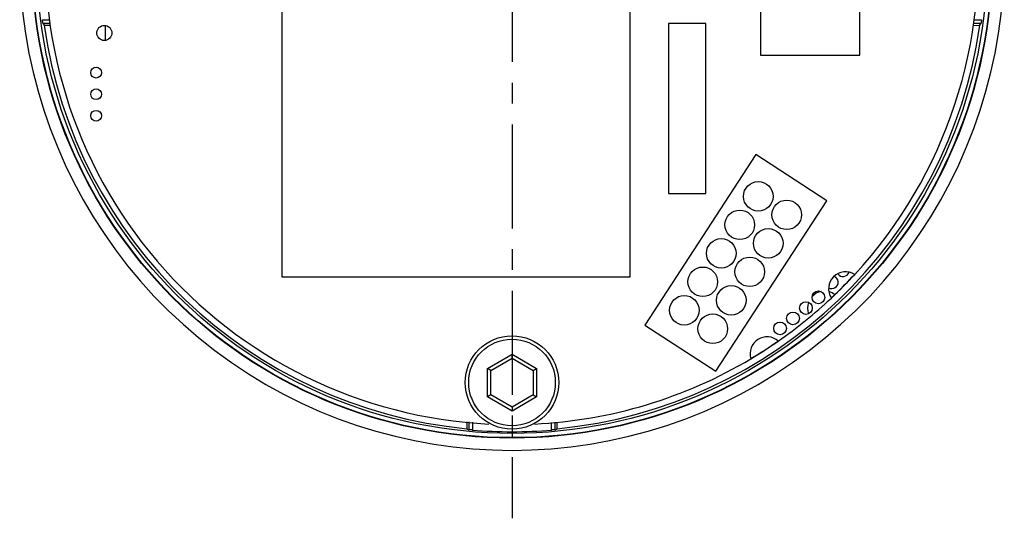
# Model space of a CAD drawing. Units: millimetres. Extents: x -87 to 341, y -67 to 238.
# Drawn here: x 154 to 212, y 100 to 130 of the extents above; entities that cross this region are included whole.
import ezdxf

# ---------------------------------------------------------------- set-up
doc = ezdxf.new("R2010")
doc.units = ezdxf.units.MM
doc.header["$LTSCALE"] = 16.335
doc.linetypes.add('CENTER', pattern=[0.6, 0.375, -0.075, 0.075, -0.075])
doc.layers.get('0').update_dxf_attribs({"linetype": 'CONTINUOUS'})
doc.layers.add('02___PRT_ALL_AXES', color=7, linetype='CONTINUOUS')
doc.layers.add('LAY0001', color=7, linetype='CONTINUOUS')

msp = doc.modelspace()

# ---------------------------------------------------------------- linework, layer by layer
at = {"color": 7, "linetype": 'Continuous'}
for p, q in [((197.411, 139.029), (197.411, 127.743)), ((203.255, 127.743), (203.255, 139.029)), ((169.208, 135.213), (169.208, 114.685)), ((189.739, 114.685), (189.739, 134.171)), ((155.112, 129.831), (155.527, 129.831)), ((155.141, 129.631), (155.208, 129.502)), ((155.141, 129.631), (155.564, 129.631)), ((155.208, 129.502), (155.575, 129.5)), ((158.809, 129.488), (158.809, 128.613)), ((194.201, 129.61), (192.002, 129.61)), ((192.002, 129.61), (192.002, 119.605)), ((194.201, 119.605), (194.201, 129.61)), ((209.947, 129.499), (210.341, 129.502)), ((209.973, 129.631), (210.409, 129.631)), ((210.003, 129.831), (210.437, 129.831)), ((210.341, 129.502), (210.409, 129.631)), ((197.411, 127.743), (203.255, 127.743)), ((197.135, 121.885), (190.6, 111.85)), ((201.313, 119.173), (197.135, 121.885)), ((192.002, 119.605), (194.201, 119.605)), ((194.791, 109.127), (201.313, 119.173)), ((169.208, 114.685), (189.739, 114.685)), ((190.6, 111.85), (194.791, 109.127)), ((181.325, 109.288), (182.775, 110.125)), ((181.525, 109.173), (182.775, 109.894)), ((182.775, 110.125), (184.225, 109.288)), ((182.775, 109.894), (182.775, 110.125)), ((182.775, 109.894), (184.025, 109.173)), ((181.325, 107.614), (181.325, 109.288)), ((181.525, 109.173), (181.325, 109.288)), ((181.525, 107.729), (181.525, 109.173)), ((184.025, 109.173), (184.225, 109.288)), ((184.025, 109.173), (184.025, 107.729)), ((184.225, 109.288), (184.225, 107.614)), ((181.525, 107.729), (181.325, 107.614)), ((182.775, 106.777), (181.325, 107.614)), ((182.775, 107.007), (181.525, 107.729)), ((184.025, 107.729), (182.775, 107.007)), ((184.225, 107.614), (182.775, 106.777)), ((184.025, 107.729), (184.225, 107.614)), ((182.775, 107.007), (182.775, 106.777)), ((180.107, 106.158), (180.11, 105.745)), ((180.239, 106.15), (180.239, 105.683)), ((180.11, 105.745), (180.239, 105.683)), ((180.439, 106.137), (180.439, 105.664)), ((185.111, 105.664), (185.111, 106.113)), ((185.311, 105.683), (185.311, 106.124)), ((185.311, 105.683), (185.44, 105.745)), ((185.44, 105.745), (185.442, 106.131))]:
    msp.add_line(p, q, dxfattribs=at)
for centre, radius in [((182.775, 133.467), 28.275), ((182.775, 133.467), 28.25), ((182.775, 133.467), 28), ((182.775, 108.467), 2.75), ((182.775, 108.467), 2.55)]:
    msp.add_circle(centre, radius, dxfattribs=at)
for radius, start, end in [(29, 158.54993, 21.45007), (27.85, 188.18519, 264.50871), (27.85, 275.49129, 351.81481), (27.9, 265.19744, 274.80256)]:
    msp.add_arc((182.775, 133.467), radius, start, end, dxfattribs=at)
at = {"color": 4, "linetype": 'Continuous'}
msp.add_arc((182.764, 133.471), 27.483, 313.22204, 313.81004, dxfattribs=at)
at = {"color": 7, "linetype": 'Continuous'}
for points, knots in [([(155.141, 129.631), (155.14, 129.632), (155.14, 129.638), (155.137, 129.65), (155.135, 129.668), (155.131, 129.693), (155.127, 129.723), (155.12, 129.769), (155.116, 129.806), (155.112, 129.831)], [0, 0, 0, 0, 0.0226, 0.082061, 0.17622, 0.301053, 0.451863, 0.623051, 1, 1, 1, 1]), ([(210.437, 129.831), (210.434, 129.806), (210.429, 129.769), (210.423, 129.723), (210.418, 129.693), (210.415, 129.668), (210.412, 129.65), (210.41, 129.638), (210.41, 129.632), (210.409, 129.631)], [0, 0, 0, 0, 0.376949, 0.548137, 0.698947, 0.82378, 0.917939, 0.9774, 1, 1, 1, 1]), ([(180.439, 105.664), (180.414, 105.667), (180.377, 105.67), (180.33, 105.674), (180.301, 105.677), (180.276, 105.679), (180.257, 105.681), (180.246, 105.683), (180.24, 105.683), (180.239, 105.683)], [0, 0, 0, 0, 0.377879, 0.549253, 0.700017, 0.8246, 0.918416, 0.977568, 1, 1, 1, 1]), ([(185.311, 105.683), (185.309, 105.683), (185.304, 105.683), (185.292, 105.681), (185.274, 105.679), (185.249, 105.677), (185.219, 105.674), (185.172, 105.67), (185.136, 105.667), (185.111, 105.664)], [0, 0, 0, 0, 0.022432, 0.081584, 0.1754, 0.299983, 0.450747, 0.622121, 1, 1, 1, 1])]:
    msp.add_open_spline(points, degree=3, knots=knots, dxfattribs=at)
at = {"layer": '02___PRT_ALL_AXES', "color": 7, "linetype": 'CENTER'}
msp.add_line((182.775, 133.467), (182.775, 100.467), dxfattribs=at)
at = {"layer": '02___PRT_ALL_AXES', "color": 7, "linetype": 'Continuous'}
for centre, radius in [((158.761, 129.051), 0.445), ((158.278, 126.714), 0.318), ((158.278, 125.444), 0.318), ((158.278, 124.174), 0.318), ((197.281, 119.427), 0.87), ((198.958, 118.338), 0.87), ((196.191, 117.75), 0.87), ((197.869, 116.661), 0.87), ((195.102, 116.072), 0.87), ((196.779, 114.983), 0.87), ((194.012, 114.395), 0.87), ((195.69, 113.306), 0.87), ((200.824, 113.48), 0.375), ((192.924, 112.718), 0.87), ((200.088, 112.845), 0.375), ((199.326, 112.236), 0.375), ((194.601, 111.629), 0.87), ((198.564, 111.652), 0.375)]:
    msp.add_circle(centre, radius, dxfattribs=at)
for centre, radius, start, end in [((182.753, 133.462), 27.474, 173.83431, 267.21702), ((182.774, 133.462), 27.475, 317.29887, 6.20663), ((202.425, 113.988), 1, 57.26689, 213.25083), ((202.272, 115.081), 0.375, 215.41286, 341.03773), ((201.612, 114.369), 0.375, 240.6753, 67.71343), ((182.764, 133.471), 27.483, 313.81004, 317.29995), ((201.18, 112.845), 1, 101.53742, 136.6505), ((201.18, 112.845), 1, 52.43299, 74.0639), ((182.774, 133.462), 27.475, 304.81531, 313.21885), ((201.18, 112.845), 1, 160.16555, 199.67914), ((197.802, 110.153), 1, 48.81242, 196.80855), ((182.764, 133.471), 27.483, 300.81675, 304.81731), ((182.774, 133.462), 27.475, 272.75913, 300.80567)]:
    msp.add_arc(centre, radius, start, end, dxfattribs=at)
at = {"layer": 'LAY0001', "color": 4, "linetype": 'Continuous'}
for start, end in [(313.21885, 317.29885), (300.80569, 304.81533)]:
    msp.add_arc((182.774, 133.462), 27.475, start, end, dxfattribs=at)

doc.saveas('drawing.dxf')
